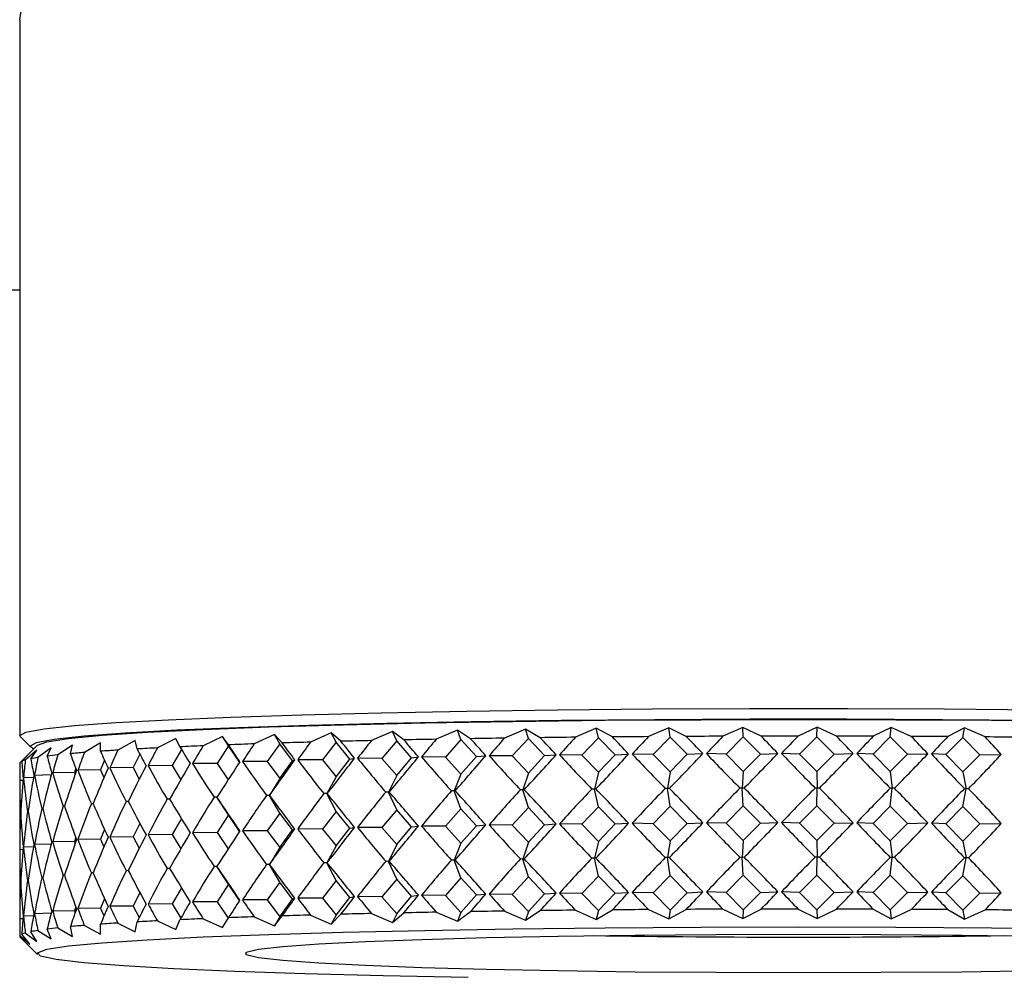
# Model space of a CAD drawing. Units: millimetres. Extents: x 0 to 420, y 0 to 297.
# Drawn here: x 134 to 136, y 71 to 72 of the extents above; entities that cross this region are included whole.
import ezdxf

# ---------------------------------------------------------------- set-up
doc = ezdxf.new("R2010")
doc.units = ezdxf.units.MM
doc.layers.add('WYMIAR', color=8, linetype='Continuous')
doc.styles.add('SLDTEXTSTYLE0', font='ARIAL.TTF', dxfattribs={"width": 0.948})
doc.dimstyles.new('SLDDIMSTYLE1', dxfattribs={"dimtxt": 3.081982, "dimasz": 3.302, "dimexe": 0, "dimexo": 0.0625, "dimgap": 0.770496, "dimtad": 1, "dimdec": 0, "dimlfac": 15, "dimrnd": 1e-09, "dimzin": 12, "dimdsep": 46, "dimtxsty": 'SLDTEXTSTYLE0', "dimsah": 1, "dimcen": 0.09, "dimadec": 0, "dimazin": 3, "dimtfac": 1, "dimtdec": 0, "dimtofl": 0, "dimtmove": 0, "dimatfit": 3, "dimfxl": 0, "dimfrac": 2, "dimtolj": 1, "dimtzin": 12, "dimarcsym": 0})

# ---------------------------------------------------------------- blocks, each defined once
blk = doc.blocks.new('_D_21')
at = {"layer": 'WYMIAR'}
for p, q in [((33.2402, 94.7294), (33.2402, 16.2134)), ((167.5975, 73.4534), (167.5975, 16.2134)), ((33.2402, 18.2134), (167.5975, 18.2134))]:
    blk.add_line(p, q, dxfattribs=at)
for points in [[(33.2402, 18.2134), (36.5422, 17.7054), (36.5422, 18.7214)], [(167.5975, 18.2134), (164.2955, 18.7214), (164.2955, 17.7054)]]:
    blk.add_solid(points, dxfattribs=at)
at = {"layer": 'WYMIAR', "insert": (95.7151, 22.3061), "char_height": 3.175, "attachment_point": 1, "style": 'SLDTEXTSTYLE0'}
blk.add_mtext('2015', dxfattribs=at)
blk = doc.blocks.new('_D_22')
at = {"layer": 'WYMIAR'}
for p, q in [((105.4736, 144.6961), (195.2642, 144.6961)), ((193.2642, 23.7248), (193.2642, 144.6961)), ((157.3381, 23.7248), (195.2642, 23.7248))]:
    blk.add_line(p, q, dxfattribs=at)
for points in [[(193.2642, 144.6961), (192.7562, 141.3941), (193.7722, 141.3941)], [(193.2642, 23.7248), (193.7722, 27.0268), (192.7562, 27.0268)]]:
    blk.add_solid(points, dxfattribs=at)
at = {"layer": 'WYMIAR', "insert": (189.1714, 79.5067), "char_height": 3.175, "attachment_point": 1, "rotation": 90, "style": 'SLDTEXTSTYLE0'}
blk.add_mtext('1815', dxfattribs=at)

msp = doc.modelspace()

# ---------------------------------------------------------------- linework, layer by layer
at = {"color": 7, "linetype": 'Continuous', "lineweight": 30}
for p, q in [((134.31418, 72.3496), (134.31418, 70.97044)), ((129.63483, 71.8294), (134.31418, 71.8294)), ((135.70681, 70.98635), (135.66879, 70.96924)), ((135.70794, 70.9682), (135.70681, 70.98635)), ((135.74234, 70.96942), (135.70681, 70.98635)), ((135.85, 70.98647), (135.81356, 70.96948)), ((135.84962, 70.96832), (135.85, 70.98647)), ((135.88728, 70.96942), (135.85, 70.98647)), ((135.99286, 70.98611), (135.95833, 70.96924)), ((135.99097, 70.96796), (135.99286, 70.98611)), ((136.03153, 70.96893), (135.99286, 70.98611)), ((134.3151, 70.96861), (134.33509, 70.94864)), ((134.70461, 70.96905), (134.66731, 70.95088)), ((134.7162, 70.9528), (134.70461, 70.96905)), ((134.71637, 70.95109), (134.70461, 70.96905)), ((134.80466, 70.97263), (134.76597, 70.95458)), ((134.81997, 70.95633), (134.80466, 70.97263)), ((134.81536, 70.95463), (134.80466, 70.97263)), ((134.91414, 70.97586), (134.87442, 70.95794)), ((134.93301, 70.9595), (134.91414, 70.97586)), ((134.92368, 70.95782), (134.91414, 70.97586)), ((135.03202, 70.97869), (134.99164, 70.96091)), ((135.05428, 70.96227), (135.03202, 70.97869)), ((135.04031, 70.96063), (135.03202, 70.97869)), ((135.15721, 70.98112), (135.11655, 70.96348)), ((135.18265, 70.96462), (135.15721, 70.98112)), ((135.16417, 70.96303), (135.15721, 70.98112)), ((135.28852, 70.98312), (135.24796, 70.96561)), ((135.31691, 70.96652), (135.28852, 70.98312)), ((135.2941, 70.96501), (135.28852, 70.98312)), ((135.42475, 70.98467), (135.38467, 70.96729)), ((135.45582, 70.96797), (135.42475, 70.98467)), ((135.42888, 70.96654), (135.42475, 70.98467)), ((135.56461, 70.98574), (135.52538, 70.96851)), ((135.56726, 70.96761), (135.53439, 70.93408)), ((135.59807, 70.96894), (135.56461, 70.98574)), ((135.56726, 70.96761), (135.56461, 70.98574)), ((135.60013, 70.93447), (135.56726, 70.96761)), ((135.70794, 70.9682), (135.67468, 70.93479)), ((135.7412, 70.93496), (135.70794, 70.9682)), ((135.84962, 70.96832), (135.81628, 70.93502)), ((135.88296, 70.93497), (135.84962, 70.96832)), ((135.99097, 70.96796), (135.95787, 70.93478)), ((136.02407, 70.9345), (135.99097, 70.96796)), ((136.13067, 70.96713), (136.0981, 70.93405)), ((136.13406, 70.98526), (136.10176, 70.96851)), ((136.13067, 70.96713), (136.13406, 70.98526)), ((136.16323, 70.93355), (136.13067, 70.96713)), ((136.17376, 70.96796), (136.13406, 70.98526)), ((134.34841, 70.95224), (134.32321, 70.92707)), ((134.41584, 70.95192), (134.38741, 70.93329)), ((134.41188, 70.93572), (134.41584, 70.95192)), ((134.46985, 70.95655), (134.43875, 70.93802)), ((134.46982, 70.94036), (134.46985, 70.95655)), ((134.53642, 70.96098), (134.50293, 70.94256)), ((134.54031, 70.94478), (134.53642, 70.96098)), ((134.61491, 70.96516), (134.57935, 70.94686)), ((134.6227, 70.94894), (134.61491, 70.96516)), ((134.71637, 70.95109), (134.69425, 70.91689)), ((134.73848, 70.91864), (134.71637, 70.95109)), ((134.81536, 70.95463), (134.79094, 70.92051)), ((134.83978, 70.9221), (134.81536, 70.95463)), ((134.92368, 70.95782), (134.89718, 70.92379)), ((134.95017, 70.9252), (134.92368, 70.95782)), ((135.04031, 70.96063), (135.01198, 70.92669)), ((135.06864, 70.92792), (135.04031, 70.96063)), ((135.16417, 70.96303), (135.13427, 70.92919)), ((135.19406, 70.93022), (135.16417, 70.96303)), ((135.2941, 70.96501), (135.26291, 70.93127)), ((135.32528, 70.9321), (135.2941, 70.96501)), ((135.42888, 70.96654), (135.3967, 70.9329)), ((135.46105, 70.93352), (135.42888, 70.96654)), ((134.33354, 70.93725), (134.31461, 70.91838)), ((134.31817, 70.92095), (134.33354, 70.93725)), ((134.34736, 70.94222), (134.32504, 70.92342)), ((134.3357, 70.92597), (134.34736, 70.94222)), ((134.37488, 70.94713), (134.34939, 70.92841)), ((134.36703, 70.93091), (134.37488, 70.94713)), ((134.54574, 70.93453), (134.53305, 70.90877)), ((134.62574, 70.94394), (134.60802, 70.91297)), ((135.06864, 70.92792), (135.08212, 70.92951)), ((135.13427, 70.92919), (135.0883, 70.92963)), ((135.13427, 70.92919), (135.16417, 70.89638)), ((135.16417, 70.89638), (135.19406, 70.93022)), ((135.19406, 70.93022), (135.21189, 70.93177)), ((135.26291, 70.93127), (135.21838, 70.93187)), ((135.26291, 70.93127), (135.2941, 70.89836)), ((135.2941, 70.89836), (135.32528, 70.9321)), ((135.32528, 70.9321), (135.34729, 70.93357)), ((135.3967, 70.9329), (135.35402, 70.93365)), ((135.3967, 70.9329), (135.42888, 70.89988)), ((135.42888, 70.89988), (135.46105, 70.93352)), ((135.46105, 70.93352), (135.48705, 70.93491)), ((135.53439, 70.93408), (135.49396, 70.93497)), ((135.53439, 70.93408), (135.56726, 70.90095)), ((135.56726, 70.90095), (135.60013, 70.93447)), ((135.60013, 70.93447), (135.62986, 70.93578)), ((135.67468, 70.93479), (135.63689, 70.9358)), ((135.67468, 70.93479), (135.70794, 70.90155)), ((135.70794, 70.90155), (135.7412, 70.93496)), ((135.7412, 70.93496), (135.7744, 70.93615)), ((135.81628, 70.93502), (135.78148, 70.93616)), ((135.81628, 70.93502), (135.84962, 70.90167)), ((135.84962, 70.90167), (135.88296, 70.93497)), ((135.88296, 70.93497), (135.9193, 70.93604)), ((135.95787, 70.93478), (135.92637, 70.93603)), ((135.95787, 70.93478), (135.99097, 70.90131)), ((135.99097, 70.90131), (136.02407, 70.9345)), ((136.02407, 70.9345), (136.06323, 70.93545)), ((136.0981, 70.93405), (136.07021, 70.9354)), ((136.0981, 70.93405), (136.13067, 70.90048)), ((136.13067, 70.90048), (136.16323, 70.93355)), ((136.16323, 70.93355), (136.20483, 70.93437)), ((134.31418, 70.91714), (134.31418, 70.58401)), ((134.47764, 70.9229), (134.47005, 70.90434)), ((134.60802, 70.91297), (134.56142, 70.91261)), ((134.60802, 70.91297), (134.62459, 70.8856)), ((134.69425, 70.91689), (134.64689, 70.9167)), ((134.69425, 70.91689), (134.71571, 70.88541)), ((134.79094, 70.92051), (134.74326, 70.92048)), ((134.79094, 70.92051), (134.81536, 70.88798)), ((134.81536, 70.88798), (134.83978, 70.9221)), ((134.83978, 70.9221), (134.84422, 70.92375)), ((134.89718, 70.92379), (134.84963, 70.92391)), ((134.89718, 70.92379), (134.92368, 70.89117)), ((134.92368, 70.89117), (134.95017, 70.9252)), ((134.95017, 70.9252), (134.95917, 70.92683)), ((135.01198, 70.92669), (134.965, 70.92698)), ((135.01198, 70.92669), (135.04031, 70.89398)), ((135.04031, 70.89398), (135.06864, 70.92792)), ((134.37479, 70.89477), (134.34281, 70.894)), ((134.41959, 70.89971), (134.37783, 70.89891)), ((134.4221, 70.90751), (134.41959, 70.89971)), ((134.41959, 70.89971), (134.42094, 70.89578)), ((134.47005, 70.90434), (134.42626, 70.90368)), ((134.47005, 70.90434), (134.47649, 70.88955)), ((134.53305, 70.90877), (134.48765, 70.90826)), ((134.53305, 70.90877), (134.54459, 70.88671)), ((134.92368, 70.89117), (134.90563, 70.85869)), ((135.04031, 70.89398), (135.02463, 70.86156)), ((135.16417, 70.89638), (135.15099, 70.86401)), ((135.2941, 70.89836), (135.28355, 70.86603)), ((135.42888, 70.89988), (135.42107, 70.86759)), ((135.56726, 70.90095), (135.56225, 70.86867)), ((135.70794, 70.90155), (135.70579, 70.86928)), ((135.84962, 70.90167), (135.85034, 70.8694)), ((135.99097, 70.90131), (135.99455, 70.86904)), ((136.13067, 70.90048), (136.13708, 70.86819)), ((134.32046, 70.88417), (134.31419, 70.88395)), ((134.34072, 70.88956), (134.32153, 70.889)), ((134.81536, 70.88798), (134.79512, 70.85544)), ((134.79512, 70.85544), (134.78971, 70.85543)), ((134.79562, 70.85563), (134.79512, 70.85544)), ((134.81536, 70.82138), (134.79512, 70.85544)), ((134.90563, 70.85869), (134.90023, 70.85871)), ((134.90665, 70.85888), (134.90563, 70.85869)), ((134.92368, 70.82457), (134.90563, 70.85869)), ((135.02463, 70.86156), (135.0193, 70.86159)), ((135.02616, 70.86174), (135.02463, 70.86156)), ((135.04031, 70.82738), (135.02463, 70.86156)), ((135.15099, 70.86401), (135.14578, 70.86406)), ((135.15302, 70.86419), (135.15099, 70.86401)), ((135.16417, 70.82978), (135.15099, 70.86401)), ((135.28355, 70.86603), (135.2785, 70.86609)), ((135.28605, 70.86619), (135.28355, 70.86603)), ((135.2941, 70.83176), (135.28355, 70.86603)), ((135.42107, 70.86759), (135.41623, 70.86767)), ((135.42402, 70.86774), (135.42107, 70.86759)), ((135.42888, 70.83329), (135.42107, 70.86759)), ((135.56225, 70.86867), (135.55767, 70.86877)), ((135.56563, 70.86882), (135.56225, 70.86867)), ((135.56726, 70.83435), (135.56225, 70.86867)), ((135.70579, 70.86928), (135.7015, 70.8694)), ((135.70956, 70.86942), (135.70579, 70.86928)), ((135.70794, 70.83495), (135.70579, 70.86928)), ((135.85034, 70.8694), (135.84639, 70.86953)), ((135.84962, 70.83507), (135.85034, 70.8694)), ((135.85446, 70.86953), (135.85034, 70.8694)), ((135.99097, 70.83471), (135.99455, 70.86904)), ((135.99455, 70.86904), (135.99098, 70.86918)), ((135.999, 70.86915), (135.99455, 70.86904)), ((136.13067, 70.83388), (136.13708, 70.86819)), ((136.13708, 70.86819), (136.13392, 70.86834)), ((136.1418, 70.86828), (136.13708, 70.86819)), ((134.40063, 70.83449), (134.39788, 70.83444)), ((134.45567, 70.83918), (134.45217, 70.83913)), ((134.52338, 70.84366), (134.51919, 70.84361)), ((134.60315, 70.84789), (134.59829, 70.84785)), ((134.69412, 70.85183), (134.68874, 70.8518)), ((134.6941, 70.85202), (134.69412, 70.85183)), ((134.71637, 70.81784), (134.69412, 70.85183)), ((135.56726, 70.83435), (135.53439, 70.80083)), ((135.60013, 70.80122), (135.56726, 70.83435)), ((135.70794, 70.83495), (135.67468, 70.80154)), ((135.7412, 70.80171), (135.70794, 70.83495)), ((135.84962, 70.83507), (135.81628, 70.80177)), ((135.88296, 70.80171), (135.84962, 70.83507)), ((135.99097, 70.83471), (135.95787, 70.80152)), ((136.02407, 70.80124), (135.99097, 70.83471)), ((134.31615, 70.8196), (134.31574, 70.81958)), ((134.33055, 70.82466), (134.32935, 70.82462)), ((134.3588, 70.82964), (134.35681, 70.82959)), ((134.71637, 70.81784), (134.69425, 70.78364)), ((134.73848, 70.78538), (134.71637, 70.81784)), ((134.81536, 70.82138), (134.79094, 70.78726)), ((134.83978, 70.78884), (134.81536, 70.82138)), ((134.92368, 70.82457), (134.89718, 70.79054)), ((134.95017, 70.79195), (134.92368, 70.82457)), ((135.04031, 70.82738), (135.01198, 70.79344)), ((135.06864, 70.79467), (135.04031, 70.82738)), ((135.16417, 70.82978), (135.13427, 70.79594)), ((135.19406, 70.79697), (135.16417, 70.82978)), ((135.2941, 70.83176), (135.26291, 70.79802)), ((135.32528, 70.79884), (135.2941, 70.83176)), ((135.42888, 70.83329), (135.3967, 70.79965)), ((135.46105, 70.80026), (135.42888, 70.83329)), ((136.13067, 70.83388), (136.0981, 70.8008)), ((136.16323, 70.8003), (136.13067, 70.83388)), ((134.54574, 70.80128), (134.53305, 70.77552)), ((134.62574, 70.81068), (134.60802, 70.77972)), ((135.13427, 70.79594), (135.0883, 70.79638)), ((135.16417, 70.76313), (135.19406, 70.79697)), ((135.19406, 70.79697), (135.21189, 70.79851)), ((135.26291, 70.79802), (135.21838, 70.79861)), ((135.26291, 70.79802), (135.2941, 70.7651)), ((135.2941, 70.7651), (135.32528, 70.79884)), ((135.32528, 70.79884), (135.34729, 70.80032)), ((135.3967, 70.79965), (135.35402, 70.8004)), ((135.3967, 70.79965), (135.42888, 70.76663)), ((135.42888, 70.76663), (135.46105, 70.80026)), ((135.46105, 70.80026), (135.48705, 70.80166)), ((135.53439, 70.80083), (135.49396, 70.80171)), ((135.53439, 70.80083), (135.56726, 70.7677)), ((135.56726, 70.7677), (135.60013, 70.80122)), ((135.60013, 70.80122), (135.62986, 70.80252)), ((135.67468, 70.80154), (135.63689, 70.80255)), ((135.67468, 70.80154), (135.70794, 70.76829)), ((135.70794, 70.76829), (135.7412, 70.80171)), ((135.7412, 70.80171), (135.7744, 70.8029)), ((135.81628, 70.80177), (135.78148, 70.80291)), ((135.81628, 70.80177), (135.84962, 70.76841)), ((135.84962, 70.76841), (135.88296, 70.80171)), ((135.88296, 70.80171), (135.9193, 70.80279)), ((135.95787, 70.80152), (135.92637, 70.80277)), ((135.95787, 70.80152), (135.99097, 70.76806)), ((135.99097, 70.76806), (136.02407, 70.80124)), ((136.02407, 70.80124), (136.06323, 70.80219)), ((136.0981, 70.8008), (136.07021, 70.80215)), ((136.0981, 70.8008), (136.13067, 70.76722)), ((136.13067, 70.76722), (136.16323, 70.8003)), ((136.16323, 70.8003), (136.20483, 70.80111)), ((134.47764, 70.78965), (134.47005, 70.77108)), ((134.60802, 70.77972), (134.56142, 70.77936)), ((134.60802, 70.77972), (134.62459, 70.75235)), ((134.69425, 70.78364), (134.64689, 70.78345)), ((134.69425, 70.78364), (134.71571, 70.75215)), ((134.79094, 70.78726), (134.74326, 70.78723)), ((134.79094, 70.78726), (134.81536, 70.75473)), ((134.81536, 70.75473), (134.83978, 70.78884)), ((134.83978, 70.78884), (134.84422, 70.7905)), ((134.89718, 70.79054), (134.84963, 70.79066)), ((134.89718, 70.79054), (134.92368, 70.75791)), ((134.92368, 70.75791), (134.95017, 70.79195)), ((134.95017, 70.79195), (134.95917, 70.79358)), ((135.01198, 70.79344), (134.965, 70.79372)), ((135.01198, 70.79344), (135.04031, 70.76072)), ((135.04031, 70.76072), (135.06864, 70.79467)), ((135.06864, 70.79467), (135.08212, 70.79626)), ((135.13427, 70.79594), (135.16417, 70.76313)), ((134.37479, 70.76151), (134.34281, 70.76075)), ((134.41959, 70.76646), (134.37783, 70.76566)), ((134.4221, 70.77426), (134.41959, 70.76646)), ((134.41959, 70.76646), (134.42094, 70.76253)), ((134.47005, 70.77108), (134.42626, 70.77043)), ((134.47005, 70.77108), (134.47649, 70.7563)), ((134.53305, 70.77552), (134.48765, 70.77501)), ((134.53305, 70.77552), (134.54459, 70.75345)), ((135.04031, 70.76072), (135.02463, 70.72831)), ((135.16417, 70.76313), (135.15099, 70.73076)), ((135.2941, 70.7651), (135.28355, 70.73277)), ((135.42888, 70.76663), (135.42107, 70.73433)), ((135.56726, 70.7677), (135.56225, 70.73542)), ((135.70794, 70.76829), (135.70579, 70.73603)), ((135.84962, 70.76841), (135.85034, 70.73615)), ((135.99097, 70.76806), (135.99455, 70.73579)), ((136.13067, 70.76722), (136.13708, 70.73494)), ((134.32046, 70.75092), (134.31419, 70.75069)), ((134.34072, 70.75631), (134.32153, 70.75575)), ((134.81536, 70.75473), (134.79512, 70.72219)), ((134.92368, 70.75791), (134.90563, 70.72544)), ((134.79512, 70.72219), (134.78971, 70.72218)), ((134.79562, 70.72237), (134.79512, 70.72219)), ((134.81536, 70.68813), (134.79512, 70.72219)), ((134.90563, 70.72544), (134.90023, 70.72545)), ((134.90665, 70.72563), (134.90563, 70.72544)), ((134.92368, 70.69132), (134.90563, 70.72544)), ((135.02463, 70.72831), (135.0193, 70.72834)), ((135.02616, 70.72849), (135.02463, 70.72831)), ((135.04031, 70.69413), (135.02463, 70.72831)), ((135.15099, 70.73076), (135.14578, 70.73081)), ((135.15302, 70.73093), (135.15099, 70.73076)), ((135.16417, 70.69653), (135.15099, 70.73076)), ((135.28355, 70.73277), (135.2785, 70.73284)), ((135.28605, 70.73294), (135.28355, 70.73277)), ((135.2941, 70.69851), (135.28355, 70.73277)), ((135.42107, 70.73433), (135.41623, 70.73442)), ((135.42402, 70.73449), (135.42107, 70.73433)), ((135.42888, 70.70003), (135.42107, 70.73433)), ((135.56225, 70.73542), (135.55767, 70.73552)), ((135.56563, 70.73557), (135.56225, 70.73542)), ((135.56726, 70.7011), (135.56225, 70.73542)), ((135.70579, 70.73603), (135.7015, 70.73615)), ((135.70956, 70.73617), (135.70579, 70.73603)), ((135.70794, 70.7017), (135.70579, 70.73603)), ((135.85034, 70.73615), (135.84639, 70.73628)), ((135.84962, 70.70182), (135.85034, 70.73615)), ((135.85446, 70.73627), (135.85034, 70.73615)), ((135.99097, 70.70146), (135.99455, 70.73579)), ((135.99455, 70.73579), (135.99098, 70.73593)), ((135.999, 70.73589), (135.99455, 70.73579)), ((136.13067, 70.70063), (136.13708, 70.73494)), ((136.13708, 70.73494), (136.13392, 70.73509)), ((136.1418, 70.73503), (136.13708, 70.73494)), ((134.45567, 70.70593), (134.45217, 70.70588)), ((134.52338, 70.71041), (134.51919, 70.71036)), ((134.60315, 70.71464), (134.59829, 70.7146)), ((134.69412, 70.71857), (134.68874, 70.71855)), ((134.6941, 70.71876), (134.69412, 70.71857)), ((134.71637, 70.68459), (134.69412, 70.71857)), ((135.70794, 70.7017), (135.67468, 70.66829)), ((135.7412, 70.66845), (135.70794, 70.7017)), ((135.84962, 70.70182), (135.81628, 70.66852)), ((135.88296, 70.66846), (135.84962, 70.70182)), ((135.99097, 70.70146), (135.95787, 70.66827)), ((136.02407, 70.66799), (135.99097, 70.70146)), ((134.31615, 70.68635), (134.31574, 70.68633)), ((134.33055, 70.6914), (134.32935, 70.69137)), ((134.3588, 70.69638), (134.35681, 70.69634)), ((134.40063, 70.70124), (134.39788, 70.70119)), ((134.71637, 70.68459), (134.69425, 70.65039)), ((134.73784, 70.65307), (134.71637, 70.68459)), ((134.81536, 70.68813), (134.79094, 70.65401)), ((134.83978, 70.65559), (134.81536, 70.68813)), ((134.92368, 70.69132), (134.89718, 70.65728)), ((134.95017, 70.6587), (134.92368, 70.69132)), ((135.04031, 70.69413), (135.01198, 70.66019)), ((135.06864, 70.66141), (135.04031, 70.69413)), ((135.16417, 70.69653), (135.13427, 70.66269)), ((135.19406, 70.66372), (135.16417, 70.69653)), ((135.2941, 70.69851), (135.26291, 70.66477)), ((135.32528, 70.66559), (135.2941, 70.69851)), ((135.42888, 70.70003), (135.3967, 70.6664)), ((135.46105, 70.66701), (135.42888, 70.70003)), ((135.56726, 70.7011), (135.53439, 70.66758)), ((135.60013, 70.66797), (135.56726, 70.7011)), ((136.13067, 70.70063), (136.0981, 70.66755)), ((136.16323, 70.66705), (136.13067, 70.70063)), ((134.54574, 70.66803), (134.53305, 70.64226)), ((134.62574, 70.67743), (134.60802, 70.64646)), ((135.16417, 70.62988), (135.19406, 70.66372)), ((135.19406, 70.66372), (135.21189, 70.66526)), ((135.26291, 70.66477), (135.21838, 70.66536)), ((135.26291, 70.66477), (135.2941, 70.63185)), ((135.2941, 70.63185), (135.32528, 70.66559)), ((135.32528, 70.66559), (135.34729, 70.66707)), ((135.3967, 70.6664), (135.35402, 70.66714)), ((135.3967, 70.6664), (135.42888, 70.63338)), ((135.42888, 70.63338), (135.46105, 70.66701)), ((135.46105, 70.66701), (135.48705, 70.66841)), ((135.53439, 70.66758), (135.49396, 70.66846)), ((135.53439, 70.66758), (135.56726, 70.63445)), ((135.56726, 70.63445), (135.60013, 70.66797)), ((135.60013, 70.66797), (135.62986, 70.66927)), ((135.67468, 70.66829), (135.63689, 70.6693)), ((135.67468, 70.66829), (135.70794, 70.63504)), ((135.70794, 70.63504), (135.7412, 70.66845)), ((135.7412, 70.66845), (135.7744, 70.66965)), ((135.81628, 70.66852), (135.78148, 70.66966)), ((135.81628, 70.66852), (135.84962, 70.63516)), ((135.84962, 70.63516), (135.88296, 70.66846)), ((135.88296, 70.66846), (135.9193, 70.66954)), ((135.95787, 70.66827), (135.92637, 70.66952)), ((135.95787, 70.66827), (135.99097, 70.6348)), ((135.99097, 70.6348), (136.02407, 70.66799)), ((136.02407, 70.66799), (136.06323, 70.66894)), ((136.0981, 70.66755), (136.07021, 70.6689)), ((136.0981, 70.66755), (136.13067, 70.63397)), ((136.13067, 70.63397), (136.16323, 70.66705)), ((136.16323, 70.66705), (136.20483, 70.66786)), ((134.47764, 70.6564), (134.47005, 70.63783)), ((134.60802, 70.64646), (134.56142, 70.64611)), ((134.60802, 70.64646), (134.62459, 70.61909)), ((134.69425, 70.65039), (134.64689, 70.65019)), ((134.69425, 70.65039), (134.71572, 70.61888)), ((134.79094, 70.65401), (134.74326, 70.65397)), ((134.79094, 70.65401), (134.81536, 70.62147)), ((134.81536, 70.62147), (134.83978, 70.65559)), ((134.83978, 70.65559), (134.84422, 70.65725)), ((134.89718, 70.65728), (134.84963, 70.65741)), ((134.89718, 70.65728), (134.92368, 70.62466)), ((134.92368, 70.62466), (134.95017, 70.6587)), ((134.95017, 70.6587), (134.95917, 70.66033)), ((135.01198, 70.66019), (134.965, 70.66047)), ((135.01198, 70.66019), (135.04031, 70.62747)), ((135.04031, 70.62747), (135.06864, 70.66141)), ((135.06864, 70.66141), (135.08212, 70.66301)), ((135.13427, 70.66269), (135.0883, 70.66313)), ((135.13427, 70.66269), (135.16417, 70.62988)), ((134.37479, 70.62826), (134.34281, 70.6275)), ((134.41959, 70.63321), (134.37783, 70.63241)), ((134.4221, 70.641), (134.41959, 70.63321)), ((134.41959, 70.63321), (134.42094, 70.62927)), ((134.47005, 70.63783), (134.42626, 70.63717)), ((134.47005, 70.63783), (134.47649, 70.62305)), ((134.53305, 70.64226), (134.48765, 70.64176)), ((134.53305, 70.64226), (134.54459, 70.6202)), ((134.91414, 70.6075), (134.93301, 70.62637)), ((134.99164, 70.62778), (135.03202, 70.61034)), ((135.03202, 70.61034), (135.05428, 70.62914)), ((135.04031, 70.62747), (135.03202, 70.61034)), ((135.11655, 70.63035), (135.15721, 70.61277)), ((135.15721, 70.61277), (135.18265, 70.63149)), ((135.16417, 70.62988), (135.15721, 70.61277)), ((135.24796, 70.63248), (135.28852, 70.61477)), ((135.28852, 70.61477), (135.31691, 70.63339)), ((135.2941, 70.63185), (135.28852, 70.61477)), ((135.38467, 70.63416), (135.42475, 70.61631)), ((135.42475, 70.61631), (135.45582, 70.63484)), ((135.42888, 70.63338), (135.42475, 70.61631)), ((135.52538, 70.63538), (135.56461, 70.61739)), ((135.56461, 70.61739), (135.59807, 70.63581)), ((135.56726, 70.63445), (135.56461, 70.61739)), ((135.66879, 70.63611), (135.70681, 70.61799)), ((135.70681, 70.61799), (135.74234, 70.63629)), ((135.70794, 70.63504), (135.70681, 70.61799)), ((135.81356, 70.63635), (135.85, 70.61811)), ((135.84962, 70.63516), (135.85, 70.61811)), ((135.85, 70.61811), (135.88728, 70.63629)), ((135.95833, 70.63611), (135.99286, 70.61775)), ((135.99097, 70.6348), (135.99286, 70.61775)), ((135.99286, 70.61775), (136.03153, 70.6358)), ((136.10176, 70.63538), (136.13406, 70.61691)), ((136.13067, 70.63397), (136.13406, 70.61691)), ((136.13406, 70.61691), (136.17376, 70.63483)), ((134.32046, 70.61766), (134.31419, 70.61744)), ((134.34072, 70.62305), (134.32153, 70.62249)), ((134.46985, 70.58819), (134.46982, 70.60723)), ((134.50293, 70.60943), (134.53642, 70.59262)), ((134.53642, 70.59262), (134.54031, 70.61165)), ((134.57935, 70.61373), (134.61491, 70.5968)), ((134.61491, 70.5968), (134.6227, 70.61581)), ((134.66731, 70.61775), (134.70461, 70.6007)), ((134.70461, 70.6007), (134.7162, 70.61967)), ((134.76597, 70.62145), (134.80466, 70.60428)), ((134.80466, 70.60428), (134.81997, 70.6232)), ((134.81536, 70.62147), (134.80466, 70.60428)), ((134.87442, 70.62481), (134.91414, 70.6075)), ((134.92368, 70.62466), (134.91414, 70.6075)), ((134.33354, 70.56889), (134.31817, 70.58782)), ((134.32504, 70.59029), (134.34736, 70.57387)), ((134.34736, 70.57387), (134.3357, 70.59284)), ((134.34939, 70.59528), (134.37488, 70.57877)), ((134.37488, 70.57877), (134.36703, 70.59778)), ((134.38741, 70.60016), (134.41584, 70.58356)), ((134.41584, 70.58356), (134.41188, 70.60259)), ((134.43875, 70.60489), (134.46985, 70.58819)), ((134.31461, 70.58525), (134.33354, 70.56889)), ((134.32327, 70.57413), (134.31461, 70.58276)), ((134.32321, 70.57407), (134.34841, 70.5489))]:
    msp.add_line(p, q, dxfattribs=at)
at = {"color": 7, "linetype": 'Continuous', "lineweight": 30, "flags": 128}
for points in [[(134.3151, 70.96861), (134.31418, 70.97044), (134.32601, 70.977), (134.36131, 70.98346), (134.41952, 70.98971), (134.49972, 70.99566), (134.60066, 71.00121), (134.72073, 71.00627), (134.85805, 71.01077), (135.01044, 71.01464), (135.17551, 71.0178), (135.35066, 71.02022), (135.53311, 71.02186), (135.72, 71.02268), (135.90837, 71.02268), (136.09525, 71.02186), (136.27771, 71.02022)], [(136.27153, 70.99957), (136.09151, 71.00119), (135.90711, 71.002), (135.72125, 71.002), (135.53686, 71.00119), (135.35684, 70.99957), (135.18403, 70.99718), (135.02116, 70.99406), (134.8708, 70.99025), (134.73531, 70.98581), (134.61684, 70.98081), (134.51725, 70.97533), (134.43811, 70.96946), (134.38068, 70.96329), (134.34585, 70.95692), (134.33418, 70.95045), (134.34149, 70.94532)], [(134.34841, 70.95224), (134.36632, 70.95862), (134.40814, 70.96501), (134.47304, 70.97117), (134.55997, 70.97698), (134.6675, 70.98236), (134.79385, 70.98722), (134.93695, 70.99147), (135.09446, 70.99505), (135.26379, 70.99789), (135.44216, 70.99996), (135.62663, 71.00121), (135.81418, 71.00163)], [(135.81418, 71.00163), (136.00174, 71.00121), (136.18621, 70.99996), (136.36457, 70.99789), (136.5339, 70.99505), (136.69141, 70.99147), (136.83452, 70.98722), (136.96087, 70.98236), (137.06839, 70.97698), (137.15532, 70.97117), (137.22023, 70.96501), (137.26205, 70.95862), (137.27995, 70.95224)], [(135.17782, 70.50458), (135.01406, 70.50779), (134.86345, 70.51172), (134.72844, 70.51628), (134.61126, 70.52141), (134.51384, 70.52702), (134.43776, 70.53301), (134.38429, 70.5393), (134.35429, 70.54578), (134.34827, 70.55233), (134.36632, 70.55886), (134.40814, 70.56526), (134.47304, 70.57141), (134.55997, 70.57723), (134.6675, 70.58261), (134.79385, 70.58746), (134.93695, 70.59171), (135.09446, 70.59529), (135.26379, 70.59814), (135.44216, 70.6002), (135.62663, 70.60146), (135.81418, 70.60188)], [(136.27699, 70.51715), (136.12859, 70.51512), (135.97316, 70.51388), (135.81418, 70.51347), (135.6552, 70.51388), (135.49978, 70.51512), (135.35137, 70.51715), (135.21331, 70.51993), (135.08867, 70.5234), (134.98023, 70.52748), (134.89042, 70.53208), (134.82125, 70.53709), (134.77426, 70.54241), (134.7505, 70.54791), (134.7505, 70.55347), (134.77426, 70.55898), (134.82125, 70.56429), (134.89042, 70.56931), (134.98023, 70.5739), (135.08867, 70.57798), (135.21331, 70.58145), (135.35137, 70.58423), (135.49978, 70.58626), (135.6552, 70.5875), (135.81418, 70.58792)], [(135.81418, 70.60188), (136.00174, 70.60146), (136.18621, 70.6002), (136.36457, 70.59814), (136.5339, 70.59529), (136.69141, 70.59171), (136.83452, 70.58746), (136.96087, 70.58261), (137.06839, 70.57723), (137.15532, 70.57141), (137.22023, 70.56526), (137.26205, 70.55886), (137.2801, 70.55233), (137.27407, 70.54578), (137.24408, 70.5393), (137.1906, 70.53301), (137.11453, 70.52702), (137.0171, 70.52141), (136.89992, 70.51628), (136.76492, 70.51172), (136.6143, 70.50779), (136.45055, 70.50458)], [(135.81418, 70.58792), (135.97316, 70.5875), (136.12859, 70.58626), (136.27699, 70.58423)]]:
    msp.add_lwpolyline(points, dxfattribs=at)
at = {"color": 7, "linetype": 'Continuous', "lineweight": 30}
for centre, radius, start, end in [((132.70771, 72.61622), 1.62845, 350.57656, 9.2923), ((135.77003, 33.99516), 36.97414, 90.597178, 90.702182), ((135.79917, 30.95884), 40.01061, 90.392072, 90.491693), ((135.81158, 28.92806), 42.04142, 90.1946, 90.290987), ((135.81417, 28.03357), 42.93591, 90.00081, 90.095853), ((135.81474, 28.33337), 42.63612, 89.807034, 89.902523), ((135.8213, 29.80797), 41.16149, 89.609606, 89.707361), ((135.8413, 32.36207), 38.60732, 89.404575, 89.506596), ((135.10428, 60.38053), 10.57937, 92.367246, 92.609083), ((135.26534, 56.29071), 14.67237, 91.95041, 92.144865), ((135.4126, 51.75458), 19.2109, 91.605305, 91.767778), ((135.53966, 46.99384), 23.97334, 91.309868, 91.450039), ((135.64232, 42.26598), 28.70232, 91.049607, 91.173924), ((135.71883, 37.84407), 33.12488, 90.814483, 90.927472), ((134.49618, 69.91495), 1.02414, 96.09688, 97.24438), ((134.62414, 68.6172), 2.32821, 94.5674, 95.23097), ((134.77432, 66.61119), 4.33987, 93.58527, 94.02334), ((134.93755, 63.8552), 7.1007, 92.891498, 93.20698), ((134.31639, 70.91708), 0.00221, 143.89312, 178.52198), ((134.33714, 70.87903), 0.04601, 105.23959, 114.3493), ((134.39843, 70.61368), 0.31853, 98.85707, 101.35816), ((135.53966, 46.66071), 23.97334, 91.309868, 91.450039), ((135.64232, 41.93284), 28.70232, 91.049607, 91.173924), ((135.71883, 37.51094), 33.12488, 90.814483, 90.927472), ((135.77003, 33.66203), 36.97414, 90.597178, 90.702182), ((135.79917, 30.62571), 40.01061, 90.392072, 90.491693), ((135.81158, 28.59493), 42.04142, 90.1946, 90.290987), ((135.81417, 27.70044), 42.93591, 90.00081, 90.095853), ((135.81474, 28.00024), 42.63612, 89.807034, 89.902523), ((135.8213, 29.47484), 41.16149, 89.609606, 89.707361), ((135.8413, 32.02894), 38.60732, 89.404575, 89.506596), ((134.77432, 66.27806), 4.33987, 93.58527, 94.02334), ((134.93755, 63.52207), 7.1007, 92.891498, 93.20698), ((135.10428, 60.0474), 10.57937, 92.367246, 92.609083), ((135.26534, 55.95758), 14.67237, 91.95041, 92.144865), ((135.4126, 51.42145), 19.2109, 91.605305, 91.767778), ((134.33714, 70.5459), 0.04601, 105.23959, 114.3493), ((134.39843, 70.28055), 0.31853, 98.85707, 101.35816), ((134.49618, 69.58182), 1.02414, 96.09688, 97.24438), ((134.62414, 68.28407), 2.32821, 94.5674, 95.23097), ((134.31626, 70.58401), 0.00207, 143.01064, 216.98936), ((135.81418, 97.58403), 27.00167, 269.1607, 270.8393)]:
    msp.add_arc(centre, radius, start, end, dxfattribs=at)
for centre, major_axis, ratio, start_param, end_param in [((135.81418, 69.27418), (0.9264, 2.24673), 0.5250901, 0.9560987, 0.977489), ((135.81418, 69.27418), (-1.36404, 2.24917), 0.2774441, 5.3612989, 5.3826892), ((135.81418, 69.27418), (1.04146, 2.24089), 0.4817365, 0.961202, 0.9825923), ((135.81418, 69.27418), (-1.31318, 2.24514), 0.3228996, 5.340003, 5.3613933), ((135.81418, 69.27418), (1.13713, 2.23908), 0.4368873, 0.9574593, 0.9788496), ((135.81418, 69.27418), (-1.25201, 2.24157), 0.3685419, 5.3221678, 5.3435582), ((135.81418, 69.27418), (1.21707, 2.24023), 0.3913789, 0.9469242, 0.9683146), ((135.81418, 69.27418), (-1.17888, 2.23936), 0.4141782, 5.3088644, 5.3302547), ((135.81418, 69.27418), (1.28398, 2.24325), 0.3457062, 0.9312023, 0.9525927), ((135.81418, 69.27418), (-1.09147, 2.23954), 0.4594369, 5.3014978, 5.3228881), ((135.81418, 69.27418), (1.33981, 2.24714), 0.3001415, 0.9115204, 0.9329107), ((135.81418, 69.27418), (-0.98662, 2.24325), 0.50367, 5.3018927, 5.323283), ((135.81418, 69.27418), (-1.49787, 2.24656), 0.0355468, 0.7061646, 0.7275549), ((135.81418, 69.27418), (-0.29219, 2.2962), 0.640739, 0.6743479, 0.6957382), ((135.81418, 69.27418), (-1.49986, 2.25221), 0.0091206, 5.5259248, 5.5473152), ((135.81418, 69.27418), (-0.0526, 2.30391), 0.6506671, 0.7386573, 0.7600476), ((135.81418, 69.27418), (-1.49511, 2.25587), 0.053634, 5.4963144, 5.5177047), ((135.81418, 69.27418), (0.19151, 2.3007), 0.6466409, 0.8050927, 0.826483), ((135.81418, 69.27418), (-1.48356, 2.2576), 0.0981062, 5.4670995, 5.4884898), ((135.81418, 69.27418), (0.41987, 2.28821), 0.6293304, 0.8641055, 0.8854959), ((135.81418, 69.27418), (-1.46503, 2.25752), 0.1426419, 5.4385993, 5.4599897), ((135.81418, 69.27418), (0.61952, 2.272), 0.6012719, 0.9094991, 0.9308894), ((135.81418, 69.27418), (-1.43924, 2.25586), 0.1873336, 5.4111715, 5.4325618), ((135.81418, 69.27418), (0.78738, 2.25727), 0.5656078, 0.9396914, 0.9610817), ((135.81418, 69.27418), (-1.40578, 2.25293), 0.2322537, 5.3852348, 5.4066252), ((135.81418, 69.27418), (-1.42075, 2.20617), 0.2180713, 0.5927478, 0.6141381), ((135.81418, 69.27418), (-0.9783, 2.24368), 0.5067869, 0.546566, 0.5679564), ((135.81418, 69.27418), (-1.45086, 2.21851), 0.1716392, 0.6195714, 0.6409617), ((135.81418, 69.27418), (-0.85014, 2.25218), 0.5487225, 0.557817, 0.5792073), ((135.81418, 69.27418), (-1.47354, 2.22955), 0.1258115, 0.6476811, 0.6690714), ((135.81418, 69.27418), (-0.69518, 2.26529), 0.5867602, 0.5818369, 0.6032272), ((135.81418, 69.27418), (-1.48914, 2.23897), 0.0804852, 0.676663, 0.6980533), ((135.81418, 69.27418), (-0.50923, 2.28137), 0.6184515, 0.6206911, 0.6420814), ((135.81418, 72.49347), (1.47489, 2.23028), 0.1225359, 3.9760442, 4.0193246), ((135.81418, 72.49347), (-0.67513, 2.16128), 0.619762, 2.1696008, 2.2128812), ((135.81418, 72.49347), (1.45274, 2.21935), 0.1683239, 4.0042296, 4.04751), ((135.81418, 72.49347), (-0.84373, 2.14851), 0.5772418, 2.1357397, 2.1790201), ((135.81418, 72.49347), (1.42318, 2.20709), 0.2147094, 4.0311613, 4.0744417), ((135.81418, 72.49347), (-0.97874, 2.14313), 0.5303878, 2.1189201, 2.1622006), ((135.81418, 72.49347), (1.3857, 2.19394), 0.2617781, 4.0563388, 4.0996192), ((135.81418, 72.49347), (-1.08794, 2.14457), 0.4815216, 2.114994, 2.1582744), ((135.81418, 72.49347), (1.33952, 2.18048), 0.3095822, 4.0791248, 4.1224052), ((135.81418, 72.49347), (-1.1774, 2.15125), 0.4320147, 2.1205359, 2.1638163), ((135.81418, 72.49347), (1.28354, 2.1675), 0.3581161, 4.0986809, 4.1419613), ((135.81418, 72.49347), (-1.25139, 2.1615), 0.3826297, 2.1329963, 2.1762767), ((135.81418, 72.49347), (1.21612, 2.15603), 0.4072757, 4.1138745, 4.1571549), ((135.81418, 72.49347), (-1.31285, 2.17387), 0.3337615, 2.1505358, 2.1938162), ((135.81418, 72.49347), (1.13483, 2.14736), 0.4567897, 4.123145, 4.1664254), ((135.81418, 72.49347), (-1.36376, 2.1872), 0.2855868, 2.1718274, 2.2151078), ((135.81418, 72.49347), (1.03615, 2.14308), 0.5061027, 4.1243239, 4.1676043), ((135.81418, 69.27418), (-1.24718, 2.24135), 0.3718278, 0.5653328, 0.5867231), ((135.81418, 69.27418), (-1.33584, 2.17952), 0.3130493, 0.5451345, 0.5665248), ((135.81418, 69.27418), (-1.1731, 2.23928), 0.4174519, 0.552405, 0.5737953), ((135.81418, 69.27418), (-1.38268, 2.19297), 0.2651916, 0.5677191, 0.5891094), ((135.81418, 69.27418), (-1.08455, 2.23968), 0.4626625, 0.5455303, 0.5669206), ((135.81418, 72.49347), (1.48246, 2.25765), 0.1013062, 2.4108929, 2.4541733), ((135.81418, 72.49347), (0.56062, 2.17118), 0.6408021, 2.5361902, 2.5794706), ((135.81418, 72.49347), (1.49451, 2.25606), 0.0568328, 2.3817184, 2.4249988), ((135.81418, 72.49347), (0.32688, 2.18895), 0.6687899, 2.4694878, 2.5127682), ((135.81418, 72.49347), (1.49974, 2.25254), 0.0123261, 2.3521263, 2.3954067), ((135.81418, 72.49347), (0.05934, 2.19911), 0.6815587, 2.3860427, 2.4293232), ((135.81418, 72.49347), (1.49824, 2.24704), 0.0323264, 3.9174872, 3.9607677), ((135.81418, 72.49347), (-0.2153, 2.1948), 0.6763555, 2.299104, 2.3423844), ((135.81418, 72.49347), (1.48999, 2.23958), 0.0772413, 3.9470137, 3.9902941), ((135.81418, 72.49347), (-0.46567, 2.17907), 0.6543558, 2.2241389, 2.2674193), ((135.81418, 72.49347), (1.3607, 2.24888), 0.2807051, 2.5162442, 2.5595246), ((135.81418, 72.49347), (1.12837, 2.14689), 0.4603523, 2.6179474, 2.6612278), ((135.81418, 72.49347), (1.40306, 2.25268), 0.2354948, 2.492475, 2.5357554), ((135.81418, 72.49347), (1.02825, 2.14299), 0.5096184, 2.6184402, 2.6617207), ((135.81418, 72.49347), (1.43709, 2.25569), 0.1905562, 2.4666639, 2.5099443), ((135.81418, 72.49347), (0.90515, 2.14529), 0.5575538, 2.6076168, 2.6508972), ((135.81418, 72.49347), (1.46342, 2.25745), 0.1458503, 2.4393284, 2.4826089), ((135.81418, 72.49347), (0.75195, 2.15496), 0.6022899, 2.5815749, 2.6248553), ((135.81418, 72.49347), (1.2791, 2.16661), 0.3616331, 2.5943522, 2.6376326), ((135.81418, 72.49347), (1.30914, 2.24486), 0.3261778, 2.5373211, 2.5806016), ((135.81418, 72.49347), (1.21077, 2.1553), 0.4108299, 2.6091779, 2.6524583), ((135.81418, 69.14092), (-0.0526, 2.30391), 0.6506671, 0.7167671, 0.7600476), ((135.81418, 69.14092), (-1.49511, 2.25587), 0.053634, 5.4963144, 5.5395948), ((135.81418, 69.14092), (0.19151, 2.3007), 0.6466409, 0.7832026, 0.826483), ((135.81418, 69.14092), (-1.48356, 2.2576), 0.0981062, 5.4670995, 5.5103799), ((135.81418, 69.14092), (0.41987, 2.28821), 0.6293304, 0.8422154, 0.8854959), ((135.81418, 69.14092), (-1.46503, 2.25752), 0.1426419, 5.4385993, 5.4818798), ((135.81418, 69.14092), (0.61952, 2.272), 0.6012719, 0.887609, 0.9308894), ((135.81418, 69.14092), (-1.43924, 2.25586), 0.1873336, 5.4111715, 5.4544519), ((135.81418, 69.14092), (0.78738, 2.25727), 0.5656078, 0.9178013, 0.9610817), ((135.81418, 69.14092), (-1.40578, 2.25293), 0.2322537, 5.3852348, 5.4285153), ((135.81418, 69.14092), (0.9264, 2.24673), 0.5250901, 0.9342086, 0.977489), ((135.81418, 69.14092), (-1.36404, 2.24917), 0.2774441, 5.3612989, 5.4045793), ((135.81418, 69.14092), (1.04146, 2.24089), 0.4817365, 0.9393119, 0.9825923), ((135.81418, 69.14092), (-1.31318, 2.24514), 0.3228996, 5.340003, 5.3832834), ((135.81418, 69.14092), (1.13713, 2.23908), 0.4368873, 0.9355692, 0.9788496), ((135.81418, 69.14092), (-1.25201, 2.24157), 0.3685419, 5.3221678, 5.3654483), ((135.81418, 69.14092), (1.21707, 2.24023), 0.3913789, 0.9250341, 0.9683146), ((135.81418, 69.14092), (-1.17888, 2.23936), 0.4141782, 5.3088644, 5.3521448), ((135.81418, 69.14092), (1.28398, 2.24325), 0.3457062, 0.9093122, 0.9525927), ((135.81418, 69.14092), (-1.09147, 2.23954), 0.4594369, 5.3014978, 5.3447783), ((135.81418, 69.14092), (1.33981, 2.24714), 0.3001415, 0.8896303, 0.9329107), ((135.81418, 69.14092), (-0.98662, 2.24325), 0.50367, 5.3018927, 5.3451731), ((135.81418, 69.14092), (-0.9783, 2.24368), 0.5067869, 0.5246759, 0.5679564), ((135.81418, 69.14092), (-1.45086, 2.21851), 0.1716392, 0.5976813, 0.6409617), ((135.81418, 69.14092), (-0.85014, 2.25218), 0.5487225, 0.5359269, 0.5792073), ((135.81418, 69.14092), (-1.47354, 2.22955), 0.1258115, 0.625791, 0.6690714), ((135.81418, 69.14092), (-0.69518, 2.26529), 0.5867602, 0.5599468, 0.6032272), ((135.81418, 69.14092), (-1.48914, 2.23897), 0.0804852, 0.6547729, 0.6980533), ((135.81418, 69.14092), (-0.50923, 2.28137), 0.6184515, 0.598801, 0.6420814), ((135.81418, 69.14092), (-1.49787, 2.24656), 0.0355468, 0.6842745, 0.7275549), ((135.81418, 69.14092), (-0.29219, 2.2962), 0.640739, 0.6524578, 0.6957382), ((135.81418, 69.14092), (-1.49986, 2.25221), 0.0091206, 5.5259248, 5.5692053), ((135.81418, 69.14092), (-1.24718, 2.24135), 0.3718278, 0.5434427, 0.5867231), ((135.81418, 69.14092), (-1.33584, 2.17952), 0.3130493, 0.5232444, 0.5665248), ((135.81418, 69.14092), (-1.1731, 2.23928), 0.4174519, 0.5305149, 0.5737953), ((135.81418, 69.14092), (-1.38268, 2.19297), 0.2651916, 0.545829, 0.5891094), ((135.81418, 69.14092), (-1.08455, 2.23968), 0.4626625, 0.5236402, 0.5669206), ((135.81418, 69.14092), (-1.42075, 2.20617), 0.2180713, 0.5708577, 0.6141381), ((135.81418, 72.36022), (-0.67513, 2.16128), 0.619762, 2.1696008, 2.2128812), ((135.81418, 72.36022), (1.45274, 2.21935), 0.1683239, 4.0042296, 4.04751), ((135.81418, 72.36022), (-0.84373, 2.14851), 0.5772418, 2.1357397, 2.1790201), ((135.81418, 72.36022), (1.42318, 2.20709), 0.2147094, 4.0311613, 4.0744417), ((135.81418, 72.36022), (-0.97874, 2.14313), 0.5303878, 2.1189201, 2.1622006), ((135.81418, 72.36022), (1.3857, 2.19394), 0.2617781, 4.0563388, 4.0996192), ((135.81418, 72.36022), (-1.08794, 2.14457), 0.4815216, 2.114994, 2.1582744), ((135.81418, 72.36022), (1.33952, 2.18048), 0.3095822, 4.0791248, 4.1224052), ((135.81418, 72.36022), (-1.1774, 2.15125), 0.4320147, 2.1205359, 2.1638163), ((135.81418, 72.36022), (1.28354, 2.1675), 0.3581161, 4.0986809, 4.1419613), ((135.81418, 72.36022), (-1.25139, 2.1615), 0.3826297, 2.1329963, 2.1762767), ((135.81418, 72.36022), (1.21612, 2.15603), 0.4072757, 4.1138745, 4.1571549), ((135.81418, 72.36022), (-1.31285, 2.17387), 0.3337615, 2.1505358, 2.1938162), ((135.81418, 72.36022), (1.13483, 2.14736), 0.4567897, 4.123145, 4.1664254), ((135.81418, 72.36022), (-1.36376, 2.1872), 0.2855868, 2.1718274, 2.2151078), ((135.81418, 72.36022), (1.03615, 2.14308), 0.5061027, 4.1243239, 4.1676043), ((135.81418, 72.36022), (1.48246, 2.25765), 0.1013062, 2.4108929, 2.4541733), ((135.81418, 72.36022), (0.56062, 2.17118), 0.6408021, 2.5361902, 2.5794706), ((135.81418, 72.36022), (1.49451, 2.25606), 0.0568328, 2.3817184, 2.4249988), ((135.81418, 72.36022), (0.32688, 2.18895), 0.6687899, 2.4694878, 2.5127682), ((135.81418, 72.36022), (1.49974, 2.25254), 0.0123261, 2.3521263, 2.3954067), ((135.81418, 72.36022), (0.05934, 2.19911), 0.6815587, 2.3860427, 2.4293232), ((135.81418, 72.36022), (1.49824, 2.24704), 0.0323264, 3.9174872, 3.9607677), ((135.81418, 72.36022), (-0.2153, 2.1948), 0.6763555, 2.299104, 2.3423844), ((135.81418, 72.36022), (1.48999, 2.23958), 0.0772413, 3.9470137, 3.9902941), ((135.81418, 72.36022), (-0.46567, 2.17907), 0.6543558, 2.2241389, 2.2674193), ((135.81418, 72.36022), (1.47489, 2.23028), 0.1225359, 3.9760442, 4.0193246), ((135.81418, 72.36022), (1.3607, 2.24888), 0.2807051, 2.5162442, 2.5595246), ((135.81418, 72.36022), (1.12837, 2.14689), 0.4603523, 2.6179474, 2.6612278), ((135.81418, 72.36022), (1.40306, 2.25268), 0.2354948, 2.492475, 2.5357554), ((135.81418, 72.36022), (1.02825, 2.14299), 0.5096184, 2.6184402, 2.6617207), ((135.81418, 72.36022), (1.43709, 2.25569), 0.1905562, 2.4666639, 2.5099443), ((135.81418, 72.36022), (0.90515, 2.14529), 0.5575538, 2.6076168, 2.6508972), ((135.81418, 72.36022), (1.46342, 2.25745), 0.1458503, 2.4393284, 2.4826089), ((135.81418, 72.36022), (0.75195, 2.15496), 0.6022899, 2.5815749, 2.6248553), ((135.81418, 72.36022), (1.2791, 2.16661), 0.3616331, 2.5943522, 2.6376326), ((135.81418, 72.36022), (1.30914, 2.24486), 0.3261778, 2.5373211, 2.5806016), ((135.81418, 72.36022), (1.21077, 2.1553), 0.4108299, 2.6091779, 2.6524583), ((135.81418, 69.00767), (-0.0526, 2.30391), 0.6506671, 0.7167671, 0.7600476), ((135.81418, 69.00767), (-1.49511, 2.25587), 0.053634, 5.4963144, 5.5395948), ((135.81418, 69.00767), (0.19151, 2.3007), 0.6466409, 0.7832026, 0.826483), ((135.81418, 69.00767), (-1.48356, 2.2576), 0.0981062, 5.4670995, 5.5103799), ((135.81418, 69.00767), (0.41987, 2.28821), 0.6293304, 0.8422154, 0.8854959), ((135.81418, 69.00767), (-1.46503, 2.25752), 0.1426419, 5.4385993, 5.4818798), ((135.81418, 69.00767), (0.61952, 2.272), 0.6012719, 0.887609, 0.9308894), ((135.81418, 69.00767), (-1.43924, 2.25586), 0.1873336, 5.4111715, 5.4544519), ((135.81418, 69.00767), (0.78738, 2.25727), 0.5656078, 0.9178013, 0.9610817), ((135.81418, 69.00767), (-1.40578, 2.25293), 0.2322537, 5.3852348, 5.4285153), ((135.81418, 69.00767), (0.9264, 2.24673), 0.5250901, 0.9342086, 0.977489), ((135.81418, 69.00767), (-1.36404, 2.24917), 0.2774441, 5.3612989, 5.4045793), ((135.81418, 69.00767), (1.04146, 2.24089), 0.4817365, 0.9393119, 0.9825923), ((135.81418, 69.00767), (-1.31318, 2.24514), 0.3228996, 5.340003, 5.3832834), ((135.81418, 69.00767), (1.13713, 2.23908), 0.4368873, 0.9355692, 0.9788496), ((135.81418, 69.00767), (-1.25201, 2.24157), 0.3685419, 5.3221678, 5.3654483), ((135.81418, 69.00767), (1.21707, 2.24023), 0.3913789, 0.9250341, 0.9683146), ((135.81418, 69.00767), (-1.17888, 2.23936), 0.4141782, 5.3088644, 5.3521448), ((135.81418, 69.00767), (1.28398, 2.24325), 0.3457062, 0.9093122, 0.9525927), ((135.81418, 69.00767), (-1.09147, 2.23954), 0.4594369, 5.3014978, 5.3447783), ((135.81418, 69.00767), (1.33981, 2.24714), 0.3001415, 0.8896303, 0.9329107), ((135.81418, 69.00767), (-0.98662, 2.24325), 0.50367, 5.3018927, 5.3451731), ((135.81418, 69.00767), (-1.45086, 2.21851), 0.1716392, 0.5976813, 0.6409617), ((135.81418, 69.00767), (-0.85014, 2.25218), 0.5487225, 0.5359269, 0.5792073), ((135.81418, 69.00767), (-1.47354, 2.22955), 0.1258115, 0.625791, 0.6690714), ((135.81418, 69.00767), (-0.69518, 2.26529), 0.5867602, 0.5599468, 0.6032272), ((135.81418, 69.00767), (-1.48914, 2.23897), 0.0804852, 0.6547729, 0.6980533), ((135.81418, 69.00767), (-0.50923, 2.28137), 0.6184515, 0.598801, 0.6420814), ((135.81418, 69.00767), (-1.49787, 2.24656), 0.0355468, 0.6842745, 0.7275549), ((135.81418, 69.00767), (-0.29219, 2.2962), 0.640739, 0.6524578, 0.6957382), ((135.81418, 69.00767), (-1.49986, 2.25221), 0.0091206, 5.5259248, 5.5692053), ((135.81418, 69.00767), (-1.24718, 2.24135), 0.3718278, 0.5434427, 0.5867231), ((135.81418, 69.00767), (-1.33584, 2.17952), 0.3130493, 0.5232444, 0.5665248), ((135.81418, 69.00767), (-1.1731, 2.23928), 0.4174519, 0.5305149, 0.5737953), ((135.81418, 69.00767), (-1.38268, 2.19297), 0.2651916, 0.545829, 0.5891094), ((135.81418, 69.00767), (-1.08455, 2.23968), 0.4626625, 0.5236402, 0.5669206), ((135.81418, 69.00767), (-1.42075, 2.20617), 0.2180713, 0.5708577, 0.6141381), ((135.81418, 69.00767), (-0.9783, 2.24368), 0.5067869, 0.5246759, 0.5679564), ((135.81418, 72.22696), (1.45274, 2.21935), 0.1683239, 4.0261197, 4.04751), ((135.81418, 72.22696), (-0.84373, 2.14851), 0.5772418, 2.1357397, 2.15713), ((135.81418, 72.22696), (1.42318, 2.20709), 0.2147094, 4.0530514, 4.0744417), ((135.81418, 72.22696), (-0.97874, 2.14313), 0.5303878, 2.1189201, 2.1403105), ((135.81418, 72.22696), (1.3857, 2.19394), 0.2617781, 4.0782289, 4.0996192), ((135.81418, 72.22696), (-1.08794, 2.14457), 0.4815216, 2.114994, 2.1363843), ((135.81418, 72.22696), (1.33952, 2.18048), 0.3095822, 4.1010149, 4.1224052), ((135.81418, 72.22696), (-1.1774, 2.15125), 0.4320147, 2.1205359, 2.1419262), ((135.81418, 72.22696), (1.28354, 2.1675), 0.3581161, 4.120571, 4.1419613), ((135.81418, 72.22696), (-1.25139, 2.1615), 0.3826297, 2.1329963, 2.1543866), ((135.81418, 72.22696), (1.21612, 2.15603), 0.4072757, 4.1357646, 4.1571549), ((135.81418, 72.22696), (-1.31285, 2.17387), 0.3337615, 2.1505358, 2.1719261), ((135.81418, 72.22696), (1.13483, 2.14736), 0.4567897, 4.1450351, 4.1664254), ((135.81418, 72.22696), (-1.36376, 2.1872), 0.2855868, 2.1718274, 2.1932177), ((135.81418, 72.22696), (1.03615, 2.14308), 0.5061027, 4.146214, 4.1676043), ((135.81418, 72.22696), (1.48246, 2.25765), 0.1013062, 2.4108929, 2.4322832), ((135.81418, 72.22696), (0.56062, 2.17118), 0.6408021, 2.5361902, 2.5575805), ((135.81418, 72.22696), (1.49451, 2.25606), 0.0568328, 2.3817184, 2.4031087), ((135.81418, 72.22696), (0.32688, 2.18895), 0.6687899, 2.4694878, 2.4908781), ((135.81418, 72.22696), (1.49974, 2.25254), 0.0123261, 2.3521263, 2.3735166), ((135.81418, 72.22696), (0.05934, 2.19911), 0.6815587, 2.3860427, 2.4074331), ((135.81418, 72.22696), (1.49824, 2.24704), 0.0323264, 3.9393774, 3.9607677), ((135.81418, 72.22696), (-0.2153, 2.1948), 0.6763555, 2.299104, 2.3204943), ((135.81418, 72.22696), (1.48999, 2.23958), 0.0772413, 3.9689038, 3.9902941), ((135.81418, 72.22696), (-0.46567, 2.17907), 0.6543558, 2.2241389, 2.2455292), ((135.81418, 72.22696), (1.47489, 2.23028), 0.1225359, 3.9979343, 4.0193246), ((135.81418, 72.22696), (-0.67513, 2.16128), 0.619762, 2.1696008, 2.1909911), ((135.81418, 72.22696), (1.3607, 2.24888), 0.2807051, 2.5162442, 2.5376345), ((135.81418, 72.22696), (1.12837, 2.14689), 0.4603523, 2.6179474, 2.6393377), ((135.81418, 72.22696), (1.40306, 2.25268), 0.2354948, 2.492475, 2.5138653), ((135.81418, 72.22696), (1.02825, 2.14299), 0.5096184, 2.6184402, 2.6398306), ((135.81418, 72.22696), (1.43709, 2.25569), 0.1905562, 2.4666639, 2.4880542), ((135.81418, 72.22696), (0.90515, 2.14529), 0.5575538, 2.6076168, 2.6290071), ((135.81418, 72.22696), (1.46342, 2.25745), 0.1458503, 2.4393284, 2.4607188), ((135.81418, 72.22696), (0.75195, 2.15496), 0.6022899, 2.5815749, 2.6029652), ((135.81418, 72.22696), (1.2791, 2.16661), 0.3616331, 2.5943522, 2.6157425), ((135.81418, 72.22696), (1.30914, 2.24486), 0.3261778, 2.5373211, 2.5587115), ((135.81418, 72.22696), (1.21077, 2.1553), 0.4108299, 2.6091779, 2.6305682)]:
    msp.add_ellipse(centre, major_axis=major_axis, ratio=ratio, start_param=start_param, end_param=end_param, dxfattribs=at)

# ---------------------------------------------------------------- dimensions: what is measured, and where the dimension line sits
at = {"layer": 'WYMIAR'}
for base, p1, p2, angle, picture, middle in [((193.26418, 144.69607), (156.33813, 23.72483), (104.47359, 144.69607), 90, '_D_22', (193.26418, 84.21045)), ((167.59752, 18.21335), (33.24018, 95.7294), (167.59752, 74.4534), 0, '_D_21', (100.41885, 18.21335))]:
    dim = msp.add_linear_dim(base=base, p1=p1, p2=p2, angle=angle, dimstyle='SLDDIMSTYLE1', dxfattribs=at)
    dim.commit()
    dim.dimension.update_dxf_attribs({"geometry": picture, "text_midpoint": middle, "dimtype": 160})

doc.saveas('drawing.dxf')
